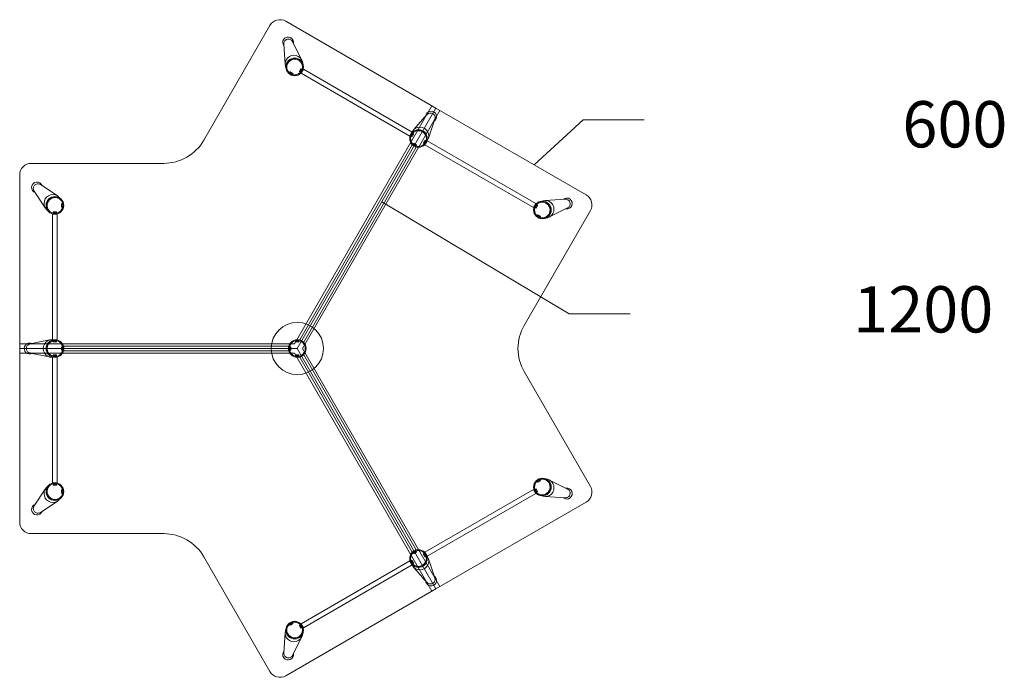
# Model space of a CAD drawing. Units: millimetres. Extents: x -64764 to 160489, y 390 to 220525.
# Drawn here: x -61939 to -57681, y 390 to 3232 of the extents above; entities that cross this region are included whole.
import ezdxf

# ---------------------------------------------------------------- set-up
doc = ezdxf.new("R2010")
doc.units = ezdxf.units.MM
doc.header["$LTSCALE"] = 10
for name, color, linetype, lineweight in [('TABLE-FRAME', 7, 'CONTINUOUS', 5), ('TEXT', 4, 'CONTINUOUS', 9), ('WRK', 3, 'CONTINUOUS', 9)]:
    doc.layers.add(name, color=color, linetype=linetype, lineweight=lineweight)
doc.styles.get("Standard").update_dxf_attribs({"font": 'arial.ttf', "width": 0.8, "height": 2.5})

# ---------------------------------------------------------------- blocks, each defined once
blk = doc.blocks.new('A$C16901950')
at = {"layer": 'TABLE-FRAME'}
for p, q in [((18.3, 145.4), (1.3, 60.7)), ((57.8, 145.4), (74.8, 60.7)), ((0, 51.1), (0, 48)), ((0, 51.1), (0, 48)), ((0, 38), (0, 48)), ((4.1, 43.8), (4.1, 32.3)), ((4.8, 45.3), (9.4, 45.3)), ((10.1, 32.3), (10.1, 43.8)), ((66.2, 32.3), (66.2, 43.8)), ((71.5, 45.3), (66.8, 45.3)), ((72.2, 42.9), (72.2, 33.2)), ((76.1, 51.1), (76.1, 48)), ((76.1, 38), (76.1, 48)), ((3.8, 42), (4.1, 42)), ((3.8, 34), (4.1, 34)), ((4.8, 41.7), (9.4, 41.7)), ((4.8, 34.4), (9.4, 34.4)), ((4.8, 30.8), (9.4, 30.8)), ((30.8, 4.6), (30.8, 9.3)), ((32.3, 9.9), (43.8, 9.9)), ((42.9, 3.9), (33.2, 3.9)), ((34, 3.8), (34, 3.9)), ((34.4, 4.6), (34.4, 9.3)), ((41.7, 4.6), (41.7, 9.3)), ((42, 3.8), (42, 3.9)), ((45.3, 4.6), (45.3, 9.3)), ((71.5, 41.7), (66.8, 41.7)), ((71.5, 34.4), (66.8, 34.4)), ((71.5, 30.8), (66.8, 30.8)), ((72.3, 42), (72.2, 42)), ((72.3, 34), (72.2, 34))]:
    blk.add_line(p, q, dxfattribs=at)
blk.add_circle((38, 38), 38.1, dxfattribs=at)
at = {"layer": 'TABLE-FRAME', "extrusion": (0, 0, -1)}
blk.add_circle((-38.1, 38), 34.5, dxfattribs=at)
for centre, radius, start, end in [((-38.1, 147.2), 23.5, 335.117, 180), ((-38.1, 147.2), 23.5, 180, 204.883), ((-7.3, 43.2), 3.3, 10.2029, 39.2788), ((-6.8, 43.2), 3.3, 140.7212, 169.7971), ((-69.4, 43.2), 3.3, 10.2029, 39.2788), ((-68.9, 43.2), 3.3, 140.7212, 153.8182), ((-7.3, 32.9), 3.3, 320.7212, 349.7971), ((-6.8, 32.9), 3.3, 190.2029, 219.2788), ((-32.9, 6.7), 3.3, 50.7212, 79.7971), ((-32.9, 7.2), 3.3, 296.3471, 309.2788), ((-43.2, 6.7), 3.3, 100.2029, 129.2788), ((-43.2, 7.2), 3.3, 230.7212, 243.8611), ((-69.4, 32.9), 3.3, 320.7212, 349.7971), ((-68.9, 32.9), 3.3, 206.3043, 219.2788)]:
    blk.add_arc(centre, radius, start, end, dxfattribs=at)
for centre, major_axis, start_param, end_param in [((38, 51.1), (-38.1, 0), 0, 3.141593), ((38, 37.6), (-34.4, 0), 0.132926, 0.153876), ((38, 37.6), (-34.4, 0), 0.216459, 1.570796), ((38, 37.6), (34.4, 0), -1.570796, -0.225786), ((38, 37.6), (-34.4, 0), -0.153876, -0.103968), ((38, 37.6), (-34.4, 0), -0.187503, -0.159775), ((38, 37.6), (-34.4, 0), -1.369196, -0.830756), ((38, 37.6), (-34.4, 0), -1.454169, -1.452241), ((38, 37.6), (-34.4, 0), -1.689352, -1.687423), ((38, 37.6), (-34.4, 0), -2.310837, -1.771675), ((38, 37.6), (34.4, 0), 0.181607, 0.187503), ((38, 37.6), (34.4, 0), 0.103968, 0.126149)]:
    blk.add_ellipse(centre, major_axis=major_axis, ratio=0.984808, start_param=start_param, end_param=end_param, dxfattribs=at)
at = {"layer": 'TABLE-FRAME'}
for points, knots in [([(18.2, 144.9), (18.4, 145.9), (18.7, 146.9), (19.7, 149.9), (20.7, 151.9), (23.2, 155.3), (24.7, 156.8), (28.2, 159.3), (30.2, 160.2), (34.3, 161.4), (36.4, 161.7), (40.7, 161.6), (42.8, 161.2), (46.9, 159.8), (48.8, 158.7), (52.1, 156.1), (53.6, 154.5), (56, 150.9), (56.9, 148.9), (57.6, 146.2), (57.8, 145.5), (57.9, 144.9)], [3.303726, 3.303726, 3.303726, 3.303726, 3.456731, 3.456731, 3.772811, 3.772811, 4.091362, 4.091362, 4.412981, 4.412981, 4.737065, 4.737065, 5.061995, 5.061995, 5.385782, 5.385782, 5.706908, 5.706908, 6.024956, 6.024956, 6.121052, 6.121052, 6.121052, 6.121052]), ([(4.8, 45.3), (4.7, 45.2), (4.6, 45.1), (4.5, 44.8), (4.4, 44.6), (4.3, 44.3), (4.3, 44.1), (4.2, 43.8), (4.2, 43.6), (4.2, 43.5), (4.2, 43.3), (4.2, 43.1), (4.3, 42.8), (4.3, 42.6), (4.4, 42.3), (4.5, 42.1), (4.6, 41.9), (4.7, 41.8), (4.8, 41.7)], [-3.465114, -3.465114, -3.465114, -3.465114, -2.846869, -2.846869, -1.897913, -1.897913, -0.948956, -0.948956, 0, 0, 0, 0.948956, 0.948956, 1.897913, 1.897913, 2.846869, 2.846869, 3.465114, 3.465114, 3.465114, 3.465114]), ([(9.4, 41.7), (9.5, 41.8), (9.5, 41.9), (9.7, 42.1), (9.8, 42.3), (9.9, 42.6), (9.9, 42.8), (9.9, 43.1), (9.9, 43.3), (9.9, 43.5), (9.9, 43.6), (9.9, 43.8), (9.9, 44.1), (9.9, 44.3), (9.8, 44.6), (9.7, 44.8), (9.5, 45.1), (9.5, 45.2), (9.4, 45.3)], [-3.465114, -3.465114, -3.465114, -3.465114, -2.846869, -2.846869, -1.897913, -1.897913, -0.948956, -0.948956, 0, 0, 0, 0.948956, 0.948956, 1.897913, 1.897913, 2.846869, 2.846869, 3.465114, 3.465114, 3.465114, 3.465114]), ([(66.8, 41.7), (66.8, 41.8), (66.7, 41.9), (66.5, 42.1), (66.5, 42.3), (66.4, 42.6), (66.3, 42.8), (66.3, 43.1), (66.3, 43.3), (66.3, 43.5), (66.3, 43.6), (66.3, 43.8), (66.3, 44.1), (66.4, 44.3), (66.5, 44.6), (66.5, 44.8), (66.7, 45.1), (66.8, 45.2), (66.8, 45.3)], [-3.465114, -3.465114, -3.465114, -3.465114, -2.846869, -2.846869, -1.897913, -1.897913, -0.948956, -0.948956, 0, 0, 0, 0.948956, 0.948956, 1.897913, 1.897913, 2.846869, 2.846869, 3.465114, 3.465114, 3.465114, 3.465114]), ([(71.5, 45.3), (71.5, 45.2), (71.6, 45.1), (71.8, 44.8), (71.8, 44.6), (71.9, 44.3), (72, 44.1), (72, 43.8), (72, 43.6), (72, 43.5), (72, 43.3), (72, 43.1), (72, 42.8), (71.9, 42.6), (71.8, 42.3), (71.8, 42.1), (71.6, 41.9), (71.5, 41.8), (71.5, 41.7)], [-3.465114, -3.465114, -3.465114, -3.465114, -2.846869, -2.846869, -1.897913, -1.897913, -0.948956, -0.948956, 0, 0, 0, 0.948956, 0.948956, 1.897913, 1.897913, 2.846869, 2.846869, 3.465114, 3.465114, 3.465114, 3.465114]), ([(4.8, 41.7), (4.7, 41.5), (4.6, 41.3), (4.5, 40.7), (4.4, 40.4), (4.3, 39.7), (4.3, 39.4), (4.2, 38.7), (4.2, 38.4), (4.2, 38), (4.2, 37.7), (4.2, 37.4), (4.3, 36.7), (4.3, 36.4), (4.4, 35.7), (4.5, 35.4), (4.6, 34.8), (4.7, 34.6), (4.8, 34.4)], [-3.465114, -3.465114, -3.465114, -3.465114, -2.846869, -2.846869, -1.897913, -1.897913, -0.948956, -0.948956, 0, 0, 0, 0.948956, 0.948956, 1.897913, 1.897913, 2.846869, 2.846869, 3.465114, 3.465114, 3.465114, 3.465114]), ([(4.8, 34.4), (4.7, 34.3), (4.6, 34.2), (4.5, 34), (4.4, 33.8), (4.3, 33.5), (4.3, 33.3), (4.2, 33), (4.2, 32.8), (4.2, 32.6), (4.2, 32.5), (4.2, 32.3), (4.3, 32), (4.3, 31.8), (4.4, 31.5), (4.5, 31.3), (4.6, 31), (4.7, 30.9), (4.8, 30.8)], [-3.465114, -3.465114, -3.465114, -3.465114, -2.846869, -2.846869, -1.897913, -1.897913, -0.948956, -0.948956, 0, 0, 0, 0.948956, 0.948956, 1.897913, 1.897913, 2.846869, 2.846869, 3.465114, 3.465114, 3.465114, 3.465114]), ([(9.4, 34.4), (9.5, 34.6), (9.5, 34.8), (9.7, 35.4), (9.8, 35.7), (9.9, 36.4), (9.9, 36.7), (9.9, 37.4), (9.9, 37.7), (9.9, 38), (9.9, 38.4), (9.9, 38.7), (9.9, 39.4), (9.9, 39.7), (9.8, 40.4), (9.7, 40.7), (9.5, 41.3), (9.5, 41.5), (9.4, 41.7)], [-3.465114, -3.465114, -3.465114, -3.465114, -2.846869, -2.846869, -1.897913, -1.897913, -0.948956, -0.948956, 0, 0, 0, 0.948956, 0.948956, 1.897913, 1.897913, 2.846869, 2.846869, 3.465114, 3.465114, 3.465114, 3.465114]), ([(9.4, 30.8), (9.5, 30.9), (9.5, 31), (9.7, 31.3), (9.8, 31.5), (9.9, 31.8), (9.9, 32), (9.9, 32.3), (9.9, 32.5), (9.9, 32.6), (9.9, 32.8), (9.9, 33), (9.9, 33.3), (9.9, 33.5), (9.8, 33.8), (9.7, 34), (9.5, 34.2), (9.5, 34.3), (9.4, 34.4)], [-3.465114, -3.465114, -3.465114, -3.465114, -2.846869, -2.846869, -1.897913, -1.897913, -0.948956, -0.948956, 0, 0, 0, 0.948956, 0.948956, 1.897913, 1.897913, 2.846869, 2.846869, 3.465114, 3.465114, 3.465114, 3.465114]), ([(30.8, 9.3), (30.9, 9.3), (31, 9.4), (31.3, 9.6), (31.5, 9.6), (31.8, 9.7), (32, 9.8), (32.3, 9.8), (32.5, 9.8), (32.6, 9.8), (32.8, 9.8), (33, 9.8), (33.3, 9.8), (33.5, 9.7), (33.8, 9.6), (34, 9.6), (34.2, 9.4), (34.3, 9.3), (34.4, 9.3)], [-3.465114, -3.465114, -3.465114, -3.465114, -2.846869, -2.846869, -1.897913, -1.897913, -0.948956, -0.948956, 0, 0, 0, 0.948956, 0.948956, 1.897913, 1.897913, 2.846869, 2.846869, 3.465114, 3.465114, 3.465114, 3.465114]), ([(34.4, 4.6), (34.3, 4.6), (34.2, 4.5), (34, 4.3), (33.8, 4.3), (33.5, 4.2), (33.3, 4.1), (33, 4.1), (32.8, 4.1), (32.6, 4.1), (32.5, 4.1), (32.3, 4.1), (32, 4.1), (31.8, 4.2), (31.5, 4.3), (31.3, 4.3), (31, 4.5), (30.9, 4.6), (30.8, 4.6)], [-3.465114, -3.465114, -3.465114, -3.465114, -2.846869, -2.846869, -1.897913, -1.897913, -0.948956, -0.948956, 0, 0, 0, 0.948956, 0.948956, 1.897913, 1.897913, 2.846869, 2.846869, 3.465114, 3.465114, 3.465114, 3.465114]), ([(34.4, 9.3), (34.6, 9.3), (34.8, 9.4), (35.4, 9.6), (35.7, 9.6), (36.4, 9.7), (36.7, 9.8), (37.4, 9.8), (37.7, 9.8), (38, 9.8), (38.4, 9.8), (38.7, 9.8), (39.4, 9.8), (39.7, 9.7), (40.4, 9.6), (40.7, 9.6), (41.3, 9.4), (41.5, 9.3), (41.7, 9.3)], [-3.465114, -3.465114, -3.465114, -3.465114, -2.846869, -2.846869, -1.897913, -1.897913, -0.948956, -0.948956, 0, 0, 0, 0.948956, 0.948956, 1.897913, 1.897913, 2.846869, 2.846869, 3.465114, 3.465114, 3.465114, 3.465114]), ([(41.7, 4.6), (41.5, 4.6), (41.3, 4.5), (40.7, 4.3), (40.4, 4.3), (39.7, 4.2), (39.4, 4.1), (38.7, 4.1), (38.4, 4.1), (38, 4.1), (37.7, 4.1), (37.4, 4.1), (36.7, 4.1), (36.4, 4.2), (35.7, 4.3), (35.4, 4.3), (34.8, 4.5), (34.6, 4.6), (34.4, 4.6)], [-3.465114, -3.465114, -3.465114, -3.465114, -2.846869, -2.846869, -1.897913, -1.897913, -0.948956, -0.948956, 0, 0, 0, 0.948956, 0.948956, 1.897913, 1.897913, 2.846869, 2.846869, 3.465114, 3.465114, 3.465114, 3.465114]), ([(41.7, 9.3), (41.7, 9.3), (41.8, 9.4), (42.1, 9.6), (42.3, 9.6), (42.6, 9.7), (42.8, 9.8), (43.1, 9.8), (43.3, 9.8), (43.5, 9.8), (43.6, 9.8), (43.8, 9.8), (44.1, 9.8), (44.3, 9.7), (44.6, 9.6), (44.8, 9.6), (45.1, 9.4), (45.2, 9.3), (45.3, 9.3)], [-3.465114, -3.465114, -3.465114, -3.465114, -2.846869, -2.846869, -1.897913, -1.897913, -0.948956, -0.948956, 0, 0, 0, 0.948956, 0.948956, 1.897913, 1.897913, 2.846869, 2.846869, 3.465114, 3.465114, 3.465114, 3.465114]), ([(45.3, 4.6), (45.2, 4.6), (45.1, 4.5), (44.8, 4.3), (44.6, 4.3), (44.3, 4.2), (44.1, 4.1), (43.8, 4.1), (43.6, 4.1), (43.5, 4.1), (43.3, 4.1), (43.1, 4.1), (42.8, 4.1), (42.6, 4.2), (42.3, 4.3), (42.1, 4.3), (41.8, 4.5), (41.7, 4.6), (41.7, 4.6)], [-3.465114, -3.465114, -3.465114, -3.465114, -2.846869, -2.846869, -1.897913, -1.897913, -0.948956, -0.948956, 0, 0, 0, 0.948956, 0.948956, 1.897913, 1.897913, 2.846869, 2.846869, 3.465114, 3.465114, 3.465114, 3.465114]), ([(66.8, 34.4), (66.8, 34.6), (66.7, 34.8), (66.5, 35.4), (66.5, 35.7), (66.4, 36.4), (66.3, 36.7), (66.3, 37.4), (66.3, 37.7), (66.3, 38), (66.3, 38.4), (66.3, 38.7), (66.3, 39.4), (66.4, 39.7), (66.5, 40.4), (66.5, 40.7), (66.7, 41.3), (66.8, 41.5), (66.8, 41.7)], [-3.465114, -3.465114, -3.465114, -3.465114, -2.846869, -2.846869, -1.897913, -1.897913, -0.948956, -0.948956, 0, 0, 0, 0.948956, 0.948956, 1.897913, 1.897913, 2.846869, 2.846869, 3.465114, 3.465114, 3.465114, 3.465114]), ([(66.8, 30.8), (66.8, 30.9), (66.7, 31), (66.5, 31.3), (66.5, 31.5), (66.4, 31.8), (66.3, 32), (66.3, 32.3), (66.3, 32.5), (66.3, 32.6), (66.3, 32.8), (66.3, 33), (66.3, 33.3), (66.4, 33.5), (66.5, 33.8), (66.5, 34), (66.7, 34.2), (66.8, 34.3), (66.8, 34.4)], [-3.465114, -3.465114, -3.465114, -3.465114, -2.846869, -2.846869, -1.897913, -1.897913, -0.948956, -0.948956, 0, 0, 0, 0.948956, 0.948956, 1.897913, 1.897913, 2.846869, 2.846869, 3.465114, 3.465114, 3.465114, 3.465114]), ([(71.5, 41.7), (71.5, 41.5), (71.6, 41.3), (71.8, 40.7), (71.8, 40.4), (71.9, 39.7), (72, 39.4), (72, 38.7), (72, 38.4), (72, 38), (72, 37.7), (72, 37.4), (72, 36.7), (71.9, 36.4), (71.8, 35.7), (71.8, 35.4), (71.6, 34.8), (71.5, 34.6), (71.5, 34.4)], [-3.465114, -3.465114, -3.465114, -3.465114, -2.846869, -2.846869, -1.897913, -1.897913, -0.948956, -0.948956, 0, 0, 0, 0.948956, 0.948956, 1.897913, 1.897913, 2.846869, 2.846869, 3.465114, 3.465114, 3.465114, 3.465114]), ([(71.5, 34.4), (71.5, 34.3), (71.6, 34.2), (71.8, 34), (71.8, 33.8), (71.9, 33.5), (72, 33.3), (72, 33), (72, 32.8), (72, 32.6), (72, 32.5), (72, 32.3), (72, 32), (71.9, 31.8), (71.8, 31.5), (71.8, 31.3), (71.6, 31), (71.5, 30.9), (71.5, 30.8)], [-3.465114, -3.465114, -3.465114, -3.465114, -2.846869, -2.846869, -1.897913, -1.897913, -0.948956, -0.948956, 0, 0, 0, 0.948956, 0.948956, 1.897913, 1.897913, 2.846869, 2.846869, 3.465114, 3.465114, 3.465114, 3.465114])]:
    blk.add_open_spline(points, degree=3, knots=knots, dxfattribs=at)
blk = doc.blocks.new('A$C01D40E35')
at = {"layer": 'TABLE-FRAME'}
for p, q in [((38.7, 127.9), (110.7, 80.1)), ((10.9, 100.1), (58.7, 28)), ((127.6, 65), (118.4, 74.2)), ((125.4, 62), (123.4, 64)), ((128.7, 32.3), (128.7, 43.8)), ((134, 45.3), (129.4, 45.3)), ((134.7, 43.8), (134.7, 32.3)), ((73.8, 11.1), (64.6, 20.4)), ((76.8, 13.4), (74.8, 15.3)), ((93.5, 4.6), (93.5, 9.3)), ((106.4, 9.9), (95, 9.9)), ((95.8, 3.9), (105.6, 3.9)), ((96.7, 3.8), (96.7, 3.9)), ((97.1, 4.6), (97.1, 9.3)), ((104.3, 4.6), (104.3, 9.3)), ((104.7, 3.8), (104.7, 3.9)), ((108, 4.6), (108, 9.3)), ((134, 41.7), (129.4, 41.7)), ((134, 34.4), (129.4, 34.4)), ((134, 30.8), (129.4, 30.8))]:
    blk.add_line(p, q, dxfattribs=at)
at = {"layer": 'TABLE-FRAME', "extrusion": (0, 0, -1)}
blk.add_circle((-100.7, 38.1), 38.1, dxfattribs=at)
at = {"layer": 'TABLE-FRAME'}
blk.add_circle((100.7, 38.1), 34.5, dxfattribs=at)
at = {"layer": 'TABLE-FRAME', "extrusion": (0, 0, -1)}
for centre, radius, start, end in [((-23.5, 115.3), 23.5, 290.117, 159.883), ((-131.9, 43.2), 3.3, 10.2029, 39.2788), ((-131.5, 43.2), 3.3, 140.7212, 169.7971), ((-95.6, 6.7), 3.3, 50.7212, 79.7971), ((-95.6, 7.2), 3.3, 296.1389, 309.2788), ((-105.9, 6.7), 3.3, 100.2029, 129.2788), ((-105.9, 7.2), 3.3, 230.7212, 243.6529), ((-131.9, 32.9), 3.3, 320.7212, 349.7971), ((-131.5, 32.9), 3.3, 190.2029, 219.2788)]:
    blk.add_arc(centre, radius, start, end, dxfattribs=at)
at = {"layer": 'TABLE-FRAME'}
for centre, major_axis, start_param, end_param in [((91.5, 47.3), (26.9, 26.9), 0, 3.141593), ((101.1, 37.7), (-24.3, -24.3), -1.570796, 0.187305), ((101.1, 37.7), (24.3, 24.3), -0.187305, 1.570796), ((101.1, 37.7), (24.3, 24.3), -2.241178, -2.218973), ((101.1, 37.7), (24.3, 24.3), -2.161198, -0.962359), ((101.1, 37.7), (24.3, 24.3), -0.947506, -0.831841)]:
    blk.add_ellipse(centre, major_axis=major_axis, ratio=0.984808, start_param=start_param, end_param=end_param, dxfattribs=at)
for points, knots in [([(11.2, 99.6), (10.6, 100.4), (10, 101.3), (8.6, 104.2), (7.9, 106.2), (7.3, 110.4), (7.4, 112.6), (8.1, 116.8), (8.8, 118.9), (10.8, 122.6), (12.1, 124.3), (15.2, 127.3), (17, 128.5), (20.9, 130.4), (23, 131), (27.2, 131.5), (29.4, 131.4), (33.6, 130.5), (35.7, 129.7), (38.1, 128.3), (38.7, 128), (39.2, 127.6)], [2.525982, 2.525982, 2.525982, 2.525982, 2.678987, 2.678987, 2.995067, 2.995067, 3.313618, 3.313618, 3.635237, 3.635237, 3.959321, 3.959321, 4.284251, 4.284251, 4.608038, 4.608038, 4.929164, 4.929164, 5.247212, 5.247212, 5.343308, 5.343308, 5.343308, 5.343308]), ([(129.4, 41.7), (129.3, 41.7), (129.2, 41.8), (129.1, 42.1), (129, 42.3), (128.9, 42.6), (128.9, 42.8), (128.8, 43.1), (128.8, 43.3), (128.8, 43.5), (128.8, 43.6), (128.8, 43.8), (128.9, 44.1), (128.9, 44.3), (129, 44.6), (129.1, 44.8), (129.2, 45.1), (129.3, 45.2), (129.4, 45.3)], [-3.465114, -3.465114, -3.465114, -3.465114, -2.846869, -2.846869, -1.897913, -1.897913, -0.948956, -0.948956, 0, 0, 0, 0.948956, 0.948956, 1.897913, 1.897913, 2.846869, 2.846869, 3.465114, 3.465114, 3.465114, 3.465114]), ([(134, 45.3), (134.1, 45.2), (134.2, 45.1), (134.3, 44.8), (134.4, 44.6), (134.5, 44.3), (134.5, 44.1), (134.5, 43.8), (134.6, 43.6), (134.6, 43.5), (134.6, 43.3), (134.5, 43.1), (134.5, 42.8), (134.5, 42.6), (134.4, 42.3), (134.3, 42.1), (134.2, 41.8), (134.1, 41.7), (134, 41.7)], [-3.465114, -3.465114, -3.465114, -3.465114, -2.846869, -2.846869, -1.897913, -1.897913, -0.948956, -0.948956, 0, 0, 0, 0.948956, 0.948956, 1.897913, 1.897913, 2.846869, 2.846869, 3.465114, 3.465114, 3.465114, 3.465114]), ([(97.1, 9.3), (97, 9.3), (96.9, 9.4), (96.7, 9.6), (96.5, 9.6), (96.2, 9.7), (96, 9.8), (95.6, 9.8), (95.5, 9.8), (95.3, 9.8), (95.2, 9.8), (95, 9.8), (94.7, 9.8), (94.5, 9.7), (94.1, 9.6), (94, 9.6), (93.7, 9.4), (93.6, 9.3), (93.5, 9.3)], [-3.465114, -3.465114, -3.465114, -3.465114, -2.846869, -2.846869, -1.897913, -1.897913, -0.948956, -0.948956, 0, 0, 0, 0.948956, 0.948956, 1.897913, 1.897913, 2.846869, 2.846869, 3.465114, 3.465114, 3.465114, 3.465114]), ([(93.5, 4.6), (93.6, 4.6), (93.7, 4.5), (94, 4.3), (94.1, 4.3), (94.5, 4.2), (94.7, 4.1), (95, 4.1), (95.2, 4.1), (95.3, 4.1), (95.5, 4.1), (95.6, 4.1), (96, 4.1), (96.2, 4.2), (96.5, 4.3), (96.7, 4.3), (96.9, 4.5), (97, 4.6), (97.1, 4.6)], [-3.465114, -3.465114, -3.465114, -3.465114, -2.846869, -2.846869, -1.897913, -1.897913, -0.948956, -0.948956, 0, 0, 0, 0.948956, 0.948956, 1.897913, 1.897913, 2.846869, 2.846869, 3.465114, 3.465114, 3.465114, 3.465114]), ([(104.3, 9.3), (104.1, 9.3), (103.9, 9.4), (103.4, 9.6), (103.1, 9.6), (102.4, 9.7), (102.1, 9.8), (101.4, 9.8), (101.1, 9.8), (100.7, 9.8), (100.4, 9.8), (100.1, 9.8), (99.4, 9.8), (99.1, 9.7), (98.4, 9.6), (98.1, 9.6), (97.5, 9.4), (97.3, 9.3), (97.1, 9.3)], [-3.465114, -3.465114, -3.465114, -3.465114, -2.846869, -2.846869, -1.897913, -1.897913, -0.948956, -0.948956, 0, 0, 0, 0.948956, 0.948956, 1.897913, 1.897913, 2.846869, 2.846869, 3.465114, 3.465114, 3.465114, 3.465114]), ([(97.1, 4.6), (97.3, 4.6), (97.5, 4.5), (98.1, 4.3), (98.4, 4.3), (99.1, 4.2), (99.4, 4.1), (100.1, 4.1), (100.4, 4.1), (100.7, 4.1), (101.1, 4.1), (101.4, 4.1), (102.1, 4.1), (102.4, 4.2), (103.1, 4.3), (103.4, 4.3), (103.9, 4.5), (104.1, 4.6), (104.3, 4.6)], [-3.465114, -3.465114, -3.465114, -3.465114, -2.846869, -2.846869, -1.897913, -1.897913, -0.948956, -0.948956, 0, 0, 0, 0.948956, 0.948956, 1.897913, 1.897913, 2.846869, 2.846869, 3.465114, 3.465114, 3.465114, 3.465114]), ([(108, 9.3), (107.9, 9.3), (107.8, 9.4), (107.5, 9.6), (107.3, 9.6), (107, 9.7), (106.8, 9.8), (106.5, 9.8), (106.3, 9.8), (106.1, 9.8), (106, 9.8), (105.8, 9.8), (105.5, 9.8), (105.3, 9.7), (105, 9.6), (104.8, 9.6), (104.5, 9.4), (104.4, 9.3), (104.3, 9.3)], [-3.465114, -3.465114, -3.465114, -3.465114, -2.846869, -2.846869, -1.897913, -1.897913, -0.948956, -0.948956, 0, 0, 0, 0.948956, 0.948956, 1.897913, 1.897913, 2.846869, 2.846869, 3.465114, 3.465114, 3.465114, 3.465114]), ([(104.3, 4.6), (104.4, 4.6), (104.5, 4.5), (104.8, 4.3), (105, 4.3), (105.3, 4.2), (105.5, 4.1), (105.8, 4.1), (106, 4.1), (106.1, 4.1), (106.3, 4.1), (106.5, 4.1), (106.8, 4.1), (107, 4.2), (107.3, 4.3), (107.5, 4.3), (107.8, 4.5), (107.9, 4.6), (108, 4.6)], [-3.465114, -3.465114, -3.465114, -3.465114, -2.846869, -2.846869, -1.897913, -1.897913, -0.948956, -0.948956, 0, 0, 0, 0.948956, 0.948956, 1.897913, 1.897913, 2.846869, 2.846869, 3.465114, 3.465114, 3.465114, 3.465114]), ([(129.4, 34.4), (129.3, 34.6), (129.2, 34.8), (129.1, 35.4), (129, 35.7), (128.9, 36.4), (128.9, 36.7), (128.8, 37.4), (128.8, 37.7), (128.8, 38), (128.8, 38.4), (128.8, 38.7), (128.9, 39.4), (128.9, 39.7), (129, 40.4), (129.1, 40.7), (129.2, 41.3), (129.3, 41.5), (129.4, 41.7)], [-3.465114, -3.465114, -3.465114, -3.465114, -2.846869, -2.846869, -1.897913, -1.897913, -0.948956, -0.948956, 0, 0, 0, 0.948956, 0.948956, 1.897913, 1.897913, 2.846869, 2.846869, 3.465114, 3.465114, 3.465114, 3.465114]), ([(129.4, 30.8), (129.3, 30.9), (129.2, 31), (129.1, 31.3), (129, 31.5), (128.9, 31.8), (128.9, 32), (128.8, 32.3), (128.8, 32.5), (128.8, 32.6), (128.8, 32.8), (128.8, 33), (128.9, 33.3), (128.9, 33.5), (129, 33.8), (129.1, 34), (129.2, 34.2), (129.3, 34.3), (129.4, 34.4)], [-3.465114, -3.465114, -3.465114, -3.465114, -2.846869, -2.846869, -1.897913, -1.897913, -0.948956, -0.948956, 0, 0, 0, 0.948956, 0.948956, 1.897913, 1.897913, 2.846869, 2.846869, 3.465114, 3.465114, 3.465114, 3.465114]), ([(134, 41.7), (134.1, 41.5), (134.2, 41.3), (134.3, 40.7), (134.4, 40.4), (134.5, 39.7), (134.5, 39.4), (134.5, 38.7), (134.6, 38.4), (134.6, 38), (134.6, 37.7), (134.5, 37.4), (134.5, 36.7), (134.5, 36.4), (134.4, 35.7), (134.3, 35.4), (134.2, 34.8), (134.1, 34.6), (134, 34.4)], [-3.465114, -3.465114, -3.465114, -3.465114, -2.846869, -2.846869, -1.897913, -1.897913, -0.948956, -0.948956, 0, 0, 0, 0.948956, 0.948956, 1.897913, 1.897913, 2.846869, 2.846869, 3.465114, 3.465114, 3.465114, 3.465114]), ([(134, 34.4), (134.1, 34.3), (134.2, 34.2), (134.3, 34), (134.4, 33.8), (134.5, 33.5), (134.5, 33.3), (134.5, 33), (134.6, 32.8), (134.6, 32.6), (134.6, 32.5), (134.5, 32.3), (134.5, 32), (134.5, 31.8), (134.4, 31.5), (134.3, 31.3), (134.2, 31), (134.1, 30.9), (134, 30.8)], [-3.465114, -3.465114, -3.465114, -3.465114, -2.846869, -2.846869, -1.897913, -1.897913, -0.948956, -0.948956, 0, 0, 0, 0.948956, 0.948956, 1.897913, 1.897913, 2.846869, 2.846869, 3.465114, 3.465114, 3.465114, 3.465114])]:
    blk.add_open_spline(points, degree=3, knots=knots, dxfattribs=at)
blk = doc.blocks.new('*U33')
at = {"layer": 'TABLE-FRAME'}
for points in [[(-448.7, 580.4), (-448.7, 38), (-428.7, 38), (-428.7, 580.4)], [(-400.7, -10), (-400.7, 10), (571.4, 9.9), (571.4, -10.1)], [(-448.7, -580.4), (-448.7, -38), (-428.7, -38), (-428.7, -580.4)]]:
    blk.add_lwpolyline(points, close=True, dxfattribs=at)
at = {"layer": 'TABLE-FRAME', "xscale": -1, "rotation": 90}
blk.add_blockref('A$C01D40E35', (-400.7, 719.2), dxfattribs=at)
at = {"layer": 'TABLE-FRAME', "rotation": 89.99999999999999}
for name, p in [('A$C16901950', (-400.7, -38)), ('A$C01D40E35', (-400.7, -719.2))]:
    blk.add_blockref(name, p, dxfattribs=at)
blk = doc.blocks.new('*U34')
at = {"layer": 'TABLE-FRAME', "color": 0, "linetype": 'ByBlock', "lineweight": -2, "transparency": 16777216}
for p, rotation in [((-50155.3, 8322.5), 239.9999999999999), ((-50155.3, 7266.8), 120)]:
    blk.add_blockref('*U33', p, dxfattribs=dict(at, rotation=rotation))
blk.add_blockref('*U33', (-51069.5, 7794.7), dxfattribs=at)

msp = doc.modelspace()

# ---------------------------------------------------------------- linework, layer by layer
at = {"layer": 'TABLE-FRAME'}
for p, q in [((-59502.6, 2799), (-59714.1, 2605)), ((-59238.4, 2799), (-59502.6, 2799)), ((-59563.6, 1961.2), (-60373.1, 2444.5)), ((-59299.4, 1961.2), (-59563.6, 1961.2)), ((-60745.6, 1844.4), (-60745.6, 1839.8)), ((-60744.1, 1839.1), (-60732.7, 1839.1)), ((-60733.5, 1845.1), (-60743.3, 1845.1)), ((-60742.4, 1845.2), (-60742.4, 1845.1)), ((-60742, 1844.4), (-60742, 1839.8)), ((-60734.8, 1844.4), (-60734.8, 1839.8)), ((-60734.4, 1845.2), (-60734.4, 1845.1)), ((-60731.2, 1844.4), (-60731.2, 1839.8)), ((-60772.6, 1815), (-60772.5, 1815)), ((-60772.6, 1807), (-60772.5, 1807)), ((-60772.5, 1815.9), (-60772.5, 1806.1)), ((-60771.8, 1818.2), (-60767.2, 1818.2)), ((-60771.8, 1814.6), (-60767.2, 1814.6)), ((-60771.8, 1807.4), (-60767.2, 1807.4)), ((-60771.8, 1803.8), (-60767.2, 1803.8)), ((-60766.5, 1805.3), (-60766.5, 1816.7)), ((-60745.6, 1777.7), (-60745.6, 1782.3)), ((-60744.1, 1783), (-60732.7, 1783)), ((-60732.7, 1777), (-60744.1, 1777)), ((-60742.4, 1776.8), (-60742.4, 1777)), ((-60742, 1777.7), (-60742, 1782.3)), ((-60738.4, 1773), (-60728.4, 1773)), ((-60734.8, 1777.7), (-60734.8, 1782.3)), ((-60734.4, 1776.8), (-60734.4, 1777)), ((-60731.2, 1777.7), (-60731.2, 1782.3))]:
    msp.add_line(p, q, dxfattribs=at)
for points in [[(-60738.9, 1811), (-60138.9, 2850.2)], [(-60738.9, 1811), (-61938.9, 1811)], [(-60738.9, 1811), (-60138.9, 771.8)]]:
    msp.add_lwpolyline(points, dxfattribs=at)
for radius in [112.9, 38.1]:
    msp.add_circle((-60738.4, 1811), radius, dxfattribs=at)
at = {"layer": 'TABLE-FRAME', "extrusion": (0, 0, -1)}
msp.add_circle((60738.4, 1811), 34.5, dxfattribs=at)
for centre, start, end in [((60743.5, 1841.9), 50.7212, 63.6957), ((60743.5, 1842.3), 280.2029, 309.2788), ((60733.3, 1842.3), 230.7212, 259.7971), ((60733.3, 1841.9), 116.1818, 129.2788), ((60769.2, 1816.1), 26.1389, 39.2788), ((60769.2, 1805.9), 320.7212, 333.6529), ((60769.7, 1816.1), 140.7212, 169.7971), ((60769.7, 1805.9), 190.2029, 219.2788), ((60743.5, 1779.8), 50.7212, 79.7971), ((60743.5, 1780.3), 280.2029, 309.2788), ((60733.3, 1779.8), 100.2029, 129.2788), ((60733.3, 1780.3), 230.7212, 259.7971)]:
    msp.add_arc(centre, 3.3, start, end, dxfattribs=at)
at = {"layer": 'TABLE-FRAME'}
for major_axis, start_param, end_param in [((0, -34.4), -2.310837, -1.771675), ((0, 34.4), 0.181607, 0.187503), ((0, 34.4), 0.103968, 0.126149), ((0, -34.4), -1.689352, -1.687423), ((0, -34.4), -1.454169, -1.452241), ((0, -34.4), -1.369196, -0.830756), ((0, -34.4), -0.187503, -0.159775), ((0, -34.4), -0.153876, -0.103968), ((0, -34.4), 0.132926, 0.153876)]:
    msp.add_ellipse((-60738.9, 1811), major_axis=major_axis, ratio=0.984808, start_param=start_param, end_param=end_param, dxfattribs=at)
for points in [[(-60742, 1844.4), (-60742.1, 1844.5), (-60742.2, 1844.6), (-60742.5, 1844.7), (-60742.6, 1844.8), (-60743, 1844.9), (-60743.1, 1844.9), (-60743.5, 1845), (-60743.6, 1845), (-60743.8, 1845), (-60744, 1845), (-60744.1, 1845), (-60744.5, 1844.9), (-60744.6, 1844.9), (-60745, 1844.8), (-60745.1, 1844.7), (-60745.4, 1844.6), (-60745.5, 1844.5), (-60745.6, 1844.4)], [(-60745.6, 1839.8), (-60745.5, 1839.7), (-60745.4, 1839.6), (-60745.1, 1839.5), (-60745, 1839.4), (-60744.6, 1839.3), (-60744.5, 1839.3), (-60744.1, 1839.3), (-60744, 1839.2), (-60743.8, 1839.2), (-60743.6, 1839.2), (-60743.5, 1839.3), (-60743.1, 1839.3), (-60743, 1839.3), (-60742.6, 1839.4), (-60742.5, 1839.5), (-60742.2, 1839.6), (-60742.1, 1839.7), (-60742, 1839.8)], [(-60734.8, 1844.4), (-60735, 1844.5), (-60735.2, 1844.6), (-60735.7, 1844.7), (-60736, 1844.8), (-60736.7, 1844.9), (-60737.1, 1844.9), (-60737.7, 1845), (-60738.1, 1845), (-60738.4, 1845), (-60738.7, 1845), (-60739, 1845), (-60739.7, 1844.9), (-60740, 1844.9), (-60740.7, 1844.8), (-60741.1, 1844.7), (-60741.6, 1844.6), (-60741.8, 1844.5), (-60742, 1844.4)], [(-60742, 1839.8), (-60741.8, 1839.7), (-60741.6, 1839.6), (-60741.1, 1839.5), (-60740.7, 1839.4), (-60740, 1839.3), (-60739.7, 1839.3), (-60739, 1839.3), (-60738.7, 1839.2), (-60738.4, 1839.2), (-60738.1, 1839.2), (-60737.7, 1839.3), (-60737.1, 1839.3), (-60736.7, 1839.3), (-60736, 1839.4), (-60735.7, 1839.5), (-60735.2, 1839.6), (-60735, 1839.7), (-60734.8, 1839.8)], [(-60731.2, 1844.4), (-60731.3, 1844.5), (-60731.4, 1844.6), (-60731.6, 1844.7), (-60731.8, 1844.8), (-60732.1, 1844.9), (-60732.3, 1844.9), (-60732.6, 1845), (-60732.8, 1845), (-60733, 1845), (-60733.1, 1845), (-60733.3, 1845), (-60733.6, 1844.9), (-60733.8, 1844.9), (-60734.1, 1844.8), (-60734.3, 1844.7), (-60734.6, 1844.6), (-60734.7, 1844.5), (-60734.8, 1844.4)], [(-60734.8, 1839.8), (-60734.7, 1839.7), (-60734.6, 1839.6), (-60734.3, 1839.5), (-60734.1, 1839.4), (-60733.8, 1839.3), (-60733.6, 1839.3), (-60733.3, 1839.3), (-60733.1, 1839.2), (-60733, 1839.2), (-60732.8, 1839.2), (-60732.6, 1839.3), (-60732.3, 1839.3), (-60732.1, 1839.3), (-60731.8, 1839.4), (-60731.6, 1839.5), (-60731.4, 1839.6), (-60731.3, 1839.7), (-60731.2, 1839.8)], [(-60771.8, 1818.2), (-60771.9, 1818.1), (-60771.9, 1818), (-60772.1, 1817.7), (-60772.2, 1817.6), (-60772.3, 1817.2), (-60772.3, 1817.1), (-60772.3, 1816.7), (-60772.3, 1816.6), (-60772.3, 1816.4), (-60772.3, 1816.2), (-60772.3, 1816.1), (-60772.3, 1815.7), (-60772.3, 1815.6), (-60772.2, 1815.2), (-60772.1, 1815.1), (-60771.9, 1814.8), (-60771.9, 1814.7), (-60771.8, 1814.6)], [(-60771.8, 1814.6), (-60771.9, 1814.4), (-60771.9, 1814.2), (-60772.1, 1813.7), (-60772.2, 1813.3), (-60772.3, 1812.7), (-60772.3, 1812.3), (-60772.3, 1811.6), (-60772.3, 1811.3), (-60772.3, 1811), (-60772.3, 1810.7), (-60772.3, 1810.3), (-60772.3, 1809.7), (-60772.3, 1809.3), (-60772.2, 1808.6), (-60772.1, 1808.3), (-60771.9, 1807.8), (-60771.9, 1807.6), (-60771.8, 1807.4)], [(-60771.8, 1807.4), (-60771.9, 1807.3), (-60771.9, 1807.2), (-60772.1, 1806.9), (-60772.2, 1806.8), (-60772.3, 1806.4), (-60772.3, 1806.2), (-60772.3, 1805.9), (-60772.3, 1805.7), (-60772.3, 1805.6), (-60772.3, 1805.4), (-60772.3, 1805.3), (-60772.3, 1804.9), (-60772.3, 1804.7), (-60772.2, 1804.4), (-60772.1, 1804.2), (-60771.9, 1804), (-60771.9, 1803.9), (-60771.8, 1803.8)], [(-60767.2, 1814.6), (-60767.1, 1814.7), (-60767, 1814.8), (-60766.9, 1815.1), (-60766.8, 1815.2), (-60766.7, 1815.6), (-60766.7, 1815.7), (-60766.6, 1816.1), (-60766.6, 1816.2), (-60766.6, 1816.4), (-60766.6, 1816.6), (-60766.6, 1816.7), (-60766.7, 1817.1), (-60766.7, 1817.2), (-60766.8, 1817.6), (-60766.9, 1817.7), (-60767, 1818), (-60767.1, 1818.1), (-60767.2, 1818.2)], [(-60767.2, 1807.4), (-60767.1, 1807.6), (-60767, 1807.8), (-60766.9, 1808.3), (-60766.8, 1808.6), (-60766.7, 1809.3), (-60766.7, 1809.7), (-60766.6, 1810.3), (-60766.6, 1810.7), (-60766.6, 1811), (-60766.6, 1811.3), (-60766.6, 1811.6), (-60766.7, 1812.3), (-60766.7, 1812.7), (-60766.8, 1813.3), (-60766.9, 1813.7), (-60767, 1814.2), (-60767.1, 1814.4), (-60767.2, 1814.6)], [(-60767.2, 1803.8), (-60767.1, 1803.9), (-60767, 1804), (-60766.9, 1804.2), (-60766.8, 1804.4), (-60766.7, 1804.7), (-60766.7, 1804.9), (-60766.6, 1805.3), (-60766.6, 1805.4), (-60766.6, 1805.6), (-60766.6, 1805.7), (-60766.6, 1805.9), (-60766.7, 1806.2), (-60766.7, 1806.4), (-60766.8, 1806.8), (-60766.9, 1806.9), (-60767, 1807.2), (-60767.1, 1807.3), (-60767.2, 1807.4)], [(-60745.6, 1782.3), (-60745.5, 1782.4), (-60745.4, 1782.5), (-60745.1, 1782.6), (-60745, 1782.7), (-60744.6, 1782.8), (-60744.5, 1782.8), (-60744.1, 1782.9), (-60744, 1782.9), (-60743.8, 1782.9), (-60743.6, 1782.9), (-60743.5, 1782.9), (-60743.1, 1782.8), (-60743, 1782.8), (-60742.6, 1782.7), (-60742.5, 1782.6), (-60742.2, 1782.5), (-60742.1, 1782.4), (-60742, 1782.3)], [(-60742, 1777.7), (-60742.1, 1777.6), (-60742.2, 1777.6), (-60742.5, 1777.4), (-60742.6, 1777.4), (-60743, 1777.3), (-60743.1, 1777.2), (-60743.5, 1777.2), (-60743.6, 1777.2), (-60743.8, 1777.2), (-60744, 1777.2), (-60744.1, 1777.2), (-60744.5, 1777.2), (-60744.6, 1777.3), (-60745, 1777.4), (-60745.1, 1777.4), (-60745.4, 1777.6), (-60745.5, 1777.6), (-60745.6, 1777.7)], [(-60742, 1782.3), (-60741.8, 1782.4), (-60741.6, 1782.5), (-60741.1, 1782.6), (-60740.7, 1782.7), (-60740, 1782.8), (-60739.7, 1782.8), (-60739, 1782.9), (-60738.7, 1782.9), (-60738.4, 1782.9), (-60738.1, 1782.9), (-60737.7, 1782.9), (-60737.1, 1782.8), (-60736.7, 1782.8), (-60736, 1782.7), (-60735.7, 1782.6), (-60735.2, 1782.5), (-60735, 1782.4), (-60734.8, 1782.3)], [(-60734.8, 1777.7), (-60735, 1777.6), (-60735.2, 1777.6), (-60735.7, 1777.4), (-60736, 1777.4), (-60736.7, 1777.3), (-60737.1, 1777.2), (-60737.7, 1777.2), (-60738.1, 1777.2), (-60738.4, 1777.2), (-60738.7, 1777.2), (-60739, 1777.2), (-60739.7, 1777.2), (-60740, 1777.3), (-60740.7, 1777.4), (-60741.1, 1777.4), (-60741.6, 1777.6), (-60741.8, 1777.6), (-60742, 1777.7)], [(-60734.8, 1782.3), (-60734.7, 1782.4), (-60734.6, 1782.5), (-60734.3, 1782.6), (-60734.1, 1782.7), (-60733.8, 1782.8), (-60733.6, 1782.8), (-60733.3, 1782.9), (-60733.1, 1782.9), (-60733, 1782.9), (-60732.8, 1782.9), (-60732.6, 1782.9), (-60732.3, 1782.8), (-60732.1, 1782.8), (-60731.8, 1782.7), (-60731.6, 1782.6), (-60731.4, 1782.5), (-60731.3, 1782.4), (-60731.2, 1782.3)], [(-60731.2, 1777.7), (-60731.3, 1777.6), (-60731.4, 1777.6), (-60731.6, 1777.4), (-60731.8, 1777.4), (-60732.1, 1777.3), (-60732.3, 1777.2), (-60732.6, 1777.2), (-60732.8, 1777.2), (-60733, 1777.2), (-60733.1, 1777.2), (-60733.3, 1777.2), (-60733.6, 1777.2), (-60733.8, 1777.3), (-60734.1, 1777.4), (-60734.3, 1777.4), (-60734.6, 1777.6), (-60734.7, 1777.6), (-60734.8, 1777.7)]]:
    msp.add_open_spline(points, degree=3, knots=[-3.465114, -3.465114, -3.465114, -3.465114, -2.846869, -2.846869, -1.897913, -1.897913, -0.948956, -0.948956, 0, 0, 0, 0.948956, 0.948956, 1.897913, 1.897913, 2.846869, 2.846869, 3.465114, 3.465114, 3.465114, 3.465114], dxfattribs=at)
at = {"layer": 'WRK'}
for points in [[(-60738.9, 1811), (-60138.9, 2850.2), (-60788.4, 3225.2, 0.414214), (-60856.7, 3206.9), (-61143, 2711, -0.267949), (-61316.2, 2611), (-61888.9, 2611, 0.414214), (-61938.9, 2561), (-61938.9, 1811), (-60738.9, 1811), (-60138.9, 771.8)], [(-60738.9, 1811), (-61938.9, 1811), (-61938.9, 1061, 0.414214), (-61888.9, 1011), (-61316.2, 1011, -0.267949), (-61143, 911), (-60856.7, 415.1, 0.414214), (-60788.4, 396.8), (-60138.9, 771.8), (-60738.9, 1811), (-60138.9, 2850.2)], [(-60738.9, 1811), (-60138.9, 2850.2), (-59489.3, 2475.2, -0.414214), (-59471, 2406.9), (-59757.4, 1911, 0.267949), (-59757.4, 1711), (-59471, 1215.1, -0.414214), (-59489.3, 1146.8), (-60138.9, 771.8), (-60738.9, 1811), (-61938.9, 1811)]]:
    msp.add_lwpolyline(points, format="xyb", dxfattribs=at)
for points in [[(-60156.2, 2860.2), (-60750.4, 1831), (-61938.9, 1831)], [(-60121.5, 2840.2), (-60715.8, 1811), (-60121.5, 781.8)], [(-61938.9, 1791), (-60750.4, 1791), (-60156.2, 761.8)]]:
    msp.add_lwpolyline(points, dxfattribs=at)

# ---------------------------------------------------------------- block references
at = {"layer": 'TABLE-FRAME'}
msp.add_blockref('*U34', (-10278.4, -5983.7), dxfattribs=at)

# ---------------------------------------------------------------- texts
at = {"layer": 'TEXT', "char_height": 200}
for s, insert, attachment_point in [('{\\fCentury Gothic|b0|i0|c0|p34;600}', (-57668, 2680.1), 9), ('{\\fCentury Gothic|b0|i0|c0|p34;1200}', (-57729, 2080.2), 3)]:
    msp.add_mtext_dynamic_manual_height_columns(s, width=2538.651, gutter_width=250, heights=[0], dxfattribs=dict(at, insert=insert, attachment_point=attachment_point))

doc.saveas('drawing.dxf')
